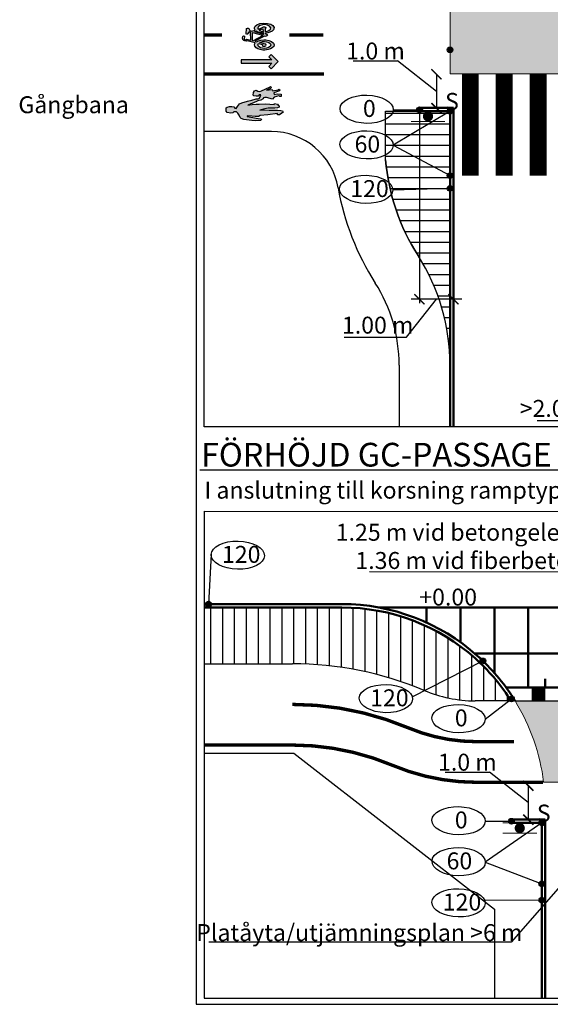
# Model space of a CAD drawing. Units: metres. Extents: x 148296 to 148732, y 6397976 to 6398253.
# Drawn here: x 148315 to 148393, y 6397976 to 6398121 of the extents above; entities that cross this region are included whole.
import ezdxf

# ---------------------------------------------------------------- set-up
doc = ezdxf.new("R2010")
doc.units = ezdxf.units.M
doc.header["$LTSCALE"] = 0.4
for name, color, linetype in [('--------D2-', 4, 'Continuous'), ('--------V6-', 3, 'Continuous'), ('--------V7-', 1, 'Continuous'), ('L-DEE111EJN', 1, 'Continuous')]:
    doc.layers.add(name, color=color, linetype=linetype)
doc.layers.add('--BYGAHUH1E', color=1, linetype='Continuous', transparency=0.5)
for name, color, linetype, lineweight in [('L-------D3-', 1, 'Continuous', 25), ('L-------T1-', 1, 'Continuous', 25), ('L-DC----EFN', 4, 'KANTSTOD', 50), ('L-DC----EJ-', 181, 'Continuous', 25), ('L-DC----H4-', 252, 'Continuous', 13), ('L-DE----T1-', 1, 'Continuous', 25), ('L-DE----T4-', 1, 'Continuous', 25), ('L-DEC---EIN', 245, 'KANTSTOD', 50), ('L-DEF01-EIN', 230, 'Continuous', 18)]:
    doc.layers.add(name, color=color, linetype=linetype, lineweight=lineweight)
doc.layers.add('L-DCG--EJN', color=4, linetype='Continuous', plot=False)
doc.layers.add('Viewports', color=1, linetype='Continuous', lineweight=25, plot=False)
doc.styles.add('Beteckningar', font='isocp2.shx')
doc.styles.add('ISOCP', font='isocp.shx')
doc.linetypes.add('KANTSTOD', pattern='A,2.5,-0.001,[7,ke_lineshapes.shx,S=0.75,R=0,X=0,Y=0]', length=2.501)

# ---------------------------------------------------------------- blocks, each defined once
blk = doc.blocks.new('_ArchTick')
at = {"color": 0, "linetype": 'ByBlock', "const_width": 0.15}
blk.add_lwpolyline([(-0.5, -0.5), (0.5, 0.5)], dxfattribs=at)
blk = doc.blocks.new('*U33')
at = {"color": 0, "linetype": 'ByBlock', "lineweight": -2}
for p, q in [((-0.4999999998835847, 0.1499999998731028), (0.5000000001164153, 0.1499999998731028)), ((-0.4999999998835847, -0.1499999998731028), (0.5000000001164153, -0.1499999998731028))]:
    blk.add_line(p, q, dxfattribs=at)
at = {"color": 0, "linetype": 'ByBlock', "lineweight": -2, "const_width": 0.1499999999895225}
blk.add_lwpolyline([(-0.07499999998310614, -4.655476004700176e-11, 1), (0.07499999998310614, 4.655476004700176e-11, 1)], format="xyb", close=True, dxfattribs=at)
at = {"layer": 'L-DE----T1-', "style": 'Beteckningar'}
blk.add_attdef('BET', (0.5035540244263643, 0.191028226020336), '', height=0.5, dxfattribs=at)
at = {"layer": 'L-DE----T4-', "style": 'Beteckningar'}
blk.add_attdef('ID', (0.5035540244263643, -0.6272896716702405), '', height=0.5, dxfattribs=at)

msp = doc.modelspace()

# ---------------------------------------------------------------- hatches: boundary and pattern name
at = {"layer": '--BYGAHUH1E', "true_color": 0xc2240f}
h = msp.add_hatch(color=22, dxfattribs=at)
h.dxf.hatch_style = 1
h.paths.add_polyline_path([(148431.5765773942, 6398125.865915915), (148378.5765773924, 6398125.865915915), (148378.5797379163, 6398113.365915915), (148431.5765773923, 6398113.365915915)])
h = msp.add_hatch(color=22, dxfattribs=at)
h.dxf.hatch_style = 1
edge = h.paths.add_edge_path()
edge.add_line((148420.1168592397, 6398020.842801508), (148388.1807009707, 6398020.842801508))
edge.add_arc((148362.6168929983, 6398005.1428289), 29.999956965306, 7.081612171914628, 31.556100774221875, ccw=False)
edge.add_line((148392.3879969114, 6398008.841313689), (148420.1168592337, 6398008.84131369))
edge.add_line((148420.1168592337, 6398008.84131369), (148437.845721569, 6398008.84131369))
edge.add_arc((148467.6168254802, 6398005.142828902), 29.99995696362353, 148.4438992297142, 172.918387829412, ccw=False)
edge.add_line((148442.0530175084, 6398020.842801507), (148420.1168592397, 6398020.842801508))
h = msp.add_hatch(color=256)
h.paths.add_polyline_path([(148349.8022097133, 6398118.199095659), (148350.0352875582, 6398118.123403012), (148350.3248723927, 6398118.256421769), (148350.6646060477, 6398118.346928535), (148351.0856400216, 6398118.393088682), (148351.4018857932, 6398118.389309771), (148351.8480844094, 6398118.313191403), (148352.2547689812, 6398118.157194012), (148352.5249451667, 6398117.937173171), (148352.6258687457, 6398117.681936831), (148352.5581834031, 6398117.397717434), (148352.3506764987, 6398117.209287041), (148352.0667982772, 6398117.054170392), (148351.7595142041, 6398116.972910087), (148351.4956161605, 6398116.918279414), (148351.2660237547, 6398116.901279107), (148350.9712375469, 6398116.903840289), (148350.5680919847, 6398116.960225742), (148350.2379501559, 6398117.060768642), (148349.9654295845, 6398117.226108082), (148349.7581572236, 6398117.454227298), (148349.730987366, 6398117.65675531), (148349.7654714626, 6398117.850073525), (148349.8447888323, 6398117.972469058), (148348.6502158254, 6398118.277360711), (148348.4983731765, 6398118.227749272), (148348.312890841, 6398118.233232564), (148348.1386350721, 6398118.307996765), (148347.9927319036, 6398118.474316547), (148347.9618722006, 6398118.706569405), (148348.0315413304, 6398118.913306898), (148348.1279410391, 6398118.974252045), (148348.2451986453, 6398118.932951586), (148348.2654824995, 6398118.81547886), (148348.2102950221, 6398118.615080951), (148348.2563505422, 6398118.475665688), (148348.3931955851, 6398118.406839292), (148348.5269470921, 6398118.469457516), (148348.6021497329, 6398118.49771737), (148349.1664424941, 6398118.361622645), (148349.1524064955, 6398119.548882759), (148348.9450949592, 6398119.603324768), (148348.6670448868, 6398119.231676069), (148348.5661562931, 6398119.214288378), (148348.4832418242, 6398119.288375913), (148348.4814624432, 6398119.428825926), (148348.5288004849, 6398119.928081078), (148348.5574967749, 6398120.064615412), (148348.6896984163, 6398120.148671772), (148348.8075354226, 6398120.121906537), (148348.8730131487, 6398120.065674433), (148349.0281190834, 6398119.783180009), (148349.3345542274, 6398119.705979514), (148349.8046763246, 6398119.846623548), (148349.740460021, 6398120.008040276), (148349.7158220463, 6398120.241033247), (148349.805738369, 6398120.42440155), (148350.0525013408, 6398120.63666184), (148350.5230849829, 6398120.807062862), (148351.0699105349, 6398120.871495453), (148351.6472752045, 6398120.834449335), (148352.1313131111, 6398120.697041293), (148352.4524969223, 6398120.502325215), (148352.6103383081, 6398120.224003609), (148352.5457366254, 6398119.898983636), (148352.3454004865, 6398119.678087589), (148351.9819057381, 6398119.528581965), (148351.6732914388, 6398119.440391961), (148351.4313841457, 6398119.40530587), (148351.3671447379, 6398119.390969696), (148351.3672242557, 6398119.291330973), (148351.4892072952, 6398119.265289778), (148351.6060033564, 6398119.194232333), (148351.6386342403, 6398119.090694), (148351.5302303536, 6398118.971532963), (148351.3611438159, 6398118.914868614), (148351.192229542, 6398118.925323764)])
h.paths.add_polyline_path([(148350.2512631629, 6398119.98846924), (148350.8249718055, 6398120.155517073), (148350.8816761681, 6398120.24936799), (148351.0741854665, 6398120.319360548), (148351.2748413528, 6398120.320222196), (148351.4124961494, 6398120.236179393), (148351.4204383311, 6398120.104080373), (148351.2889768015, 6398120.013802285), (148351.312567636, 6398119.647948756), (148351.6091402579, 6398119.682766156), (148351.8621830477, 6398119.798895429), (148352.0657582011, 6398119.958925846), (148352.1242498157, 6398120.179415594), (148351.9485369274, 6398120.442376153), (148351.6692473697, 6398120.588288868), (148351.3124375706, 6398120.647800838), (148350.8995028091, 6398120.627997113), (148350.5812019325, 6398120.539732112), (148350.3395080837, 6398120.387709836), (148350.2108883085, 6398120.198506352), (148350.215907542, 6398120.086450957)], flags=16)
h.paths.add_polyline_path([(148350.4171724567, 6398119.829915695), (148350.6888029187, 6398119.690171137), (148350.914130598, 6398119.63240892), (148351.0664125256, 6398119.625284692), (148351.0304960897, 6398119.974436234), (148350.9569620077, 6398119.998776726), (148350.7374686726, 6398119.928575244), (148350.5414463117, 6398119.865474883), (148350.4206158775, 6398119.832018175)], flags=16)
h.paths.add_polyline_path([(148349.7179347318, 6398119.610692398), (148351.0624452803, 6398119.243995116), (148351.1183872647, 6398119.257575107), (148351.1062990499, 6398119.388950085), (148350.787779372, 6398119.418313164), (148350.5181112689, 6398119.483343411), (148350.2553246502, 6398119.553270518), (148350.0560105422, 6398119.647215019), (148350.0065804052, 6398119.686272875)], flags=16)
h.paths.add_polyline_path([(148349.4417422112, 6398118.284181083), (148349.4400103857, 6398119.49091078), (148350.9017088986, 6398119.091907718), (148350.9161254283, 6398119.017289835), (148349.5145790378, 6398118.26052713)], flags=16)
h.paths.add_polyline_path([(148350.2181909643, 6398117.646688711), (148350.307930504, 6398117.852889661), (148350.8889359674, 6398117.703085536), (148350.8821768574, 6398117.593014766), (148351.0144732498, 6398117.486096461), (148351.2360146568, 6398117.47051326), (148351.3815498644, 6398117.530454961), (148351.4505744713, 6398117.641699764), (148351.3860305492, 6398117.756062045), (148351.1384014101, 6398117.834409787), (148350.4963053214, 6398118.010034629), (148350.6611118995, 6398118.083272397), (148350.9062804733, 6398118.143985514), (148351.1877652574, 6398118.161387601), (148351.5111978656, 6398118.123067342), (148351.8524743532, 6398118.014307375), (148352.0592699359, 6398117.847767116), (148352.1341111398, 6398117.654603419), (148352.0341163367, 6398117.43240845), (148351.7883835958, 6398117.265824167), (148351.4964605705, 6398117.166692359), (148351.1894987588, 6398117.133178399), (148350.9132491666, 6398117.154565479), (148350.6129875374, 6398117.23873317), (148350.3975615556, 6398117.358154698), (148350.2453027323, 6398117.541031827)], flags=16)
for points in [[(148347.7434051026, 6398114.953386957), (148352.2862774158, 6398114.939604976), (148351.8277859926, 6398114.483887044), (148352.1802651653, 6398114.12926269), (148353.2441382289, 6398115.186700207), (148352.186700711, 6398116.250573271), (148351.8320763564, 6398115.898094098), (148352.2877942885, 6398115.439602675), (148347.7449219753, 6398115.453384656)], [(148352.6529864218, 6398108.876406711), (148352.6797169075, 6398108.996392444), (148353.1017535791, 6398108.890991862), (148353.225606588, 6398108.745270085), (148353.3474707126, 6398108.660743829), (148353.3805248815, 6398108.481440964), (148353.1464095731, 6398108.354715122), (148352.7326343699, 6398108.310637145), (148352.2250770002, 6398108.324771364), (148351.7491118334, 6398108.309302264), (148351.2454217388, 6398108.204445191), (148350.5091376962, 6398108.030768539), (148351.250283456, 6398108.054856138), (148351.8768321174, 6398108.044589194), (148352.4420747638, 6398108.035733119), (148353.0992211859, 6398108.026460617), (148353.6349710072, 6398107.982612587), (148353.8476339719, 6398107.931667418), (148353.9418836622, 6398107.754353438), (148353.7674425148, 6398107.571710216), (148353.4172087476, 6398107.352723569), (148353.121430394, 6398107.343110627), (148353.1166791704, 6398107.489299929), (148353.114690286, 6398107.55049545), (148351.6916565028, 6398107.354499097), (148350.5614177468, 6398107.259908968), (148350.3292913228, 6398107.071987604), (148349.8251337043, 6398107.086232316), (148349.3472901467, 6398107.128558986), (148348.6575570795, 6398107.198032566), (148348.660540406, 6398107.106239284), (148349.4730215463, 6398106.925041438), (148349.9528539882, 6398106.821519247), (148350.2811084933, 6398106.77433086), (148350.6968725809, 6398106.757213315), (148350.7619353773, 6398106.640210907), (148350.6162136, 6398106.516357899), (148349.9338580526, 6398106.46355093), (148349.3369127098, 6398106.505410076), (148348.1718518877, 6398106.644518829), (148347.7478263318, 6398106.811114933), (148347.624967765, 6398106.926238949), (148347.4637768875, 6398107.278351108), (148347.2773768847, 6398107.568383795), (148347.0904499636, 6398107.769912459), (148346.6746858761, 6398107.787030004), (148346.5299585409, 6398107.632579234), (148346.2350641358, 6398107.595768284), (148345.6950306146, 6398107.66670383), (148345.5387014542, 6398107.869226935), (148345.5538301148, 6398108.346186545), (148345.6995518922, 6398108.470039554), (148346.0230551737, 6398108.569040468), (148346.3800290488, 6398108.580642292), (148346.6820799865, 6398108.501972196), (148346.806816944, 6398108.329052409), (148347.016190651, 6398108.274596996), (148347.2148464814, 6398108.549917447), (148347.5286263285, 6398108.948096466), (148347.8536509704, 6398109.105003645), (148348.7069374204, 6398109.343743092), (148349.3592221253, 6398109.484059643), (148349.9780362366, 6398109.711775283), (148350.2748090324, 6398109.690790463), (148350.4511285705, 6398109.815637914), (148350.6181921981, 6398110.120561685), (148350.6440387352, 6398110.267745429), (148350.4356594703, 6398110.291603082), (148350.2918160837, 6398110.109954302), (148349.9654399693, 6398110.099346919), (148349.6065877035, 6398110.145540864), (148349.541524907, 6398110.262543272), (148349.5605208426, 6398110.620511589), (148349.7295733544, 6398110.864239838), (148349.9646831049, 6398110.960367919), (148350.2380146727, 6398110.82290761), (148350.5085839011, 6398110.770441081), (148350.7742914124, 6398110.867563604), (148351.9467463449, 6398111.443397043), (148352.0910572554, 6398111.505944037), (148352.2139158222, 6398111.390820021), (148352.0724777445, 6398111.239879495), (148351.4852558361, 6398110.982560537), (148352.3163164873, 6398111.067427232), (148352.4410534448, 6398110.894507445), (148353.2089296902, 6398111.038580778), (148353.325048149, 6398111.130841584), (148353.4469122736, 6398111.046315328), (148353.3949726627, 6398110.864250124), (148352.5697681709, 6398110.599196616), (148352.6056951727, 6398110.33150022), (148353.078677013, 6398110.438762602), (148353.6756223558, 6398110.396903456), (148353.6804840731, 6398110.247314404), (148353.6600261714, 6398110.039045633), (148353.4492415976, 6398110.032195031), (148353.2991850213, 6398110.1464351), (148352.6181809464, 6398109.947328336), (148352.3889273552, 6398109.671013441), (148351.490457993, 6398109.880046709), (148351.2514809674, 6398109.90290992), (148351.0460850291, 6398109.83497429), (148350.9897512248, 6398109.683396353), (148350.6691207762, 6398109.496001909), (148350.2257422544, 6398109.420331729), (148350.0178305134, 6398109.325087597), (148348.7253898471, 6398108.775984643), (148349.3795529427, 6398108.858505424), (148349.9735149591, 6398108.90843956), (148350.4198768073, 6398108.892316458), (148351.4014104595, 6398108.954846861), (148351.9677580416, 6398108.911993273)]]:
    msp.add_hatch(color=256).paths.add_polyline_path(points)
at = {"layer": 'L-------D3-', "true_color": 0xfabe5d}
h = msp.add_hatch(color=31, dxfattribs=at)
h.dxf.hatch_style = 1
h.paths.add_polyline_path([(148378.9968992861, 6398116.92889172, 1), (148378.1562554986, 6398116.92889172, 1)])
h = msp.add_hatch(color=31, dxfattribs=at)
h.dxf.hatch_style = 1
h.paths.add_polyline_path([(148373.6562554985, 6398108.077376928, 1), (148374.496899286, 6398108.077376928, 1)])
h = msp.add_hatch(color=31, dxfattribs=at)
h.dxf.hatch_style = 1
h.paths.add_polyline_path([(148378.1562554986, 6398107.865915915, 1), (148378.9968992861, 6398107.865915915, 1)])
h = msp.add_hatch(color=31, dxfattribs=at)
h.dxf.hatch_style = 1
h.paths.add_polyline_path([(148378.1562554986, 6398098.365915916, 1), (148378.9968992861, 6398098.365915916, 1)])
h = msp.add_hatch(color=31, dxfattribs=at)
h.dxf.hatch_style = 1
h.paths.add_polyline_path([(148378.1562554987, 6398096.4875, 1), (148378.9968992861, 6398096.4875, 1)])
h = msp.add_hatch(color=31, dxfattribs=at)
h.dxf.hatch_style = 1
h.paths.add_polyline_path([(148342.5197491633, 6398035.142801507, 1), (148343.3603929508, 6398035.142801507, 1)])
h = msp.add_hatch(color=31, dxfattribs=at)
h.dxf.hatch_style = 1
h.paths.add_polyline_path([(148383.0021413176, 6398026.755919055, 1), (148383.8427851051, 6398026.755919055, 1)])
h = msp.add_hatch(color=31, dxfattribs=at)
h.dxf.hatch_style = 1
h.paths.add_polyline_path([(148387.2138828052, 6398021.138204225, 1), (148388.0545265927, 6398021.138204225, 1)])
h = msp.add_hatch(color=31, dxfattribs=at)
h.dxf.hatch_style = 1
h.paths.add_polyline_path([(148387.2138828052, 6398003.091313691, 1), (148388.0545265927, 6398003.091313691, 1)])
h = msp.add_hatch(color=31, dxfattribs=at)
h.dxf.hatch_style = 1
h.paths.add_polyline_path([(148391.7138828053, 6398002.879852678, 1), (148392.5545265928, 6398002.879852678, 1)])
h = msp.add_hatch(color=31, dxfattribs=at)
h.dxf.hatch_style = 1
h.paths.add_polyline_path([(148391.6997072773, 6397993.879852678, 1), (148392.5403510648, 6397993.879852678, 1)])
h = msp.add_hatch(color=31, dxfattribs=at)
h.dxf.hatch_style = 1
h.paths.add_polyline_path([(148391.6997072773, 6397991.436801684, 1), (148392.5403510648, 6397991.436801684, 1)])
at = {"layer": 'L-DCG--EJN'}
h = msp.add_hatch(dxfattribs=at)
h.set_pattern_fill('LINE', color=256, scale=0.5)
h.set_pattern_definition([(0, (0, 0), (0, 1.5875), [])])
edge = h.paths.add_edge_path()
edge.add_line((148369.0765773923, 6398107.865915914), (148378.5765773924, 6398107.865915915))
edge.add_line((148378.5765773924, 6398107.865915915), (148378.5765773924, 6398070.411867197))
edge.add_arc((148348.5765773924, 6398070.411867198), 29.9999999999709, 359.9999999982213, 392.5632384345752)
edge.add_arc((148400.1071756296, 6398103.320493769), 31.14229516092663, 184.8541458345194, 212.5632384347645, ccw=False)
edge.add_line((148369.0765773923, 6398100.685247869), (148369.0765773923, 6398104.518608249))
edge.add_line((148369.0765773923, 6398104.518608249), (148369.0765773923, 6398107.865915914))

# ---------------------------------------------------------------- linework, layer by layer
at = {"layer": '--------D2-'}
for p, q in [((148376.5730319338, 6398110.786237807), (148370.8476030612, 6398115.307992939)), ((148376.5765773923, 6398113.323216246), (148376.5765773923, 6398108.32321625)), ((148376.5765773923, 6398113.323216246), (148376.5765773923, 6398108.32321625)), ((148380.3124779433, 6398080.117709635), (148372.8673518818, 6398080.117709635)), ((148388.1807009708, 6398020.84280151), (148442.0530175099, 6398020.842801508)), ((148390.1255319696, 6398005.841313687), (148384.400103097, 6398010.363068819)), ((148390.1255319696, 6398008.341313685), (148390.1255319696, 6398003.341313689)), ((148390.1255319696, 6398008.341313685), (148390.1255319696, 6398003.341313689))]:
    msp.add_line(p, q, dxfattribs=at)
at = {"layer": '--------D2-', "lineweight": 15}
msp.add_line((148388.8588428777, 6398020.842801514), (148393.7301912669, 6398020.842801514), dxfattribs=at)
at = {"layer": '--------D2-'}
for points in [[(148364.295856676, 6398115.307992939), (148370.8476030612, 6398115.307992939)], [(148374.0765773923, 6398108.077376928), (148374.0765773923, 6398080.117709635), (148374.0765773923, 6398079.553115484)], [(148362.9371131351, 6398074.519768361), (148372.1712640393, 6398074.519768361), (148376.5899149125, 6398080.117709635)], [(148391.4237756158, 6398062.219158594), (148400.65792652, 6398062.219158594), (148405.3387032333, 6398065.617731631)], [(148397.8937265914, 6398039.858183976), (148366.6766070822, 6398039.886295637)], [(148377.8483567118, 6398010.363068819), (148384.400103097, 6398010.363068819)], [(148403.8494251851, 6398003.779764356), (148387.5923135681, 6397985.230476093), (148343.0009142571, 6397985.230476093)]]:
    msp.add_lwpolyline(points, dxfattribs=at)
at = {"layer": '--------V6-'}
msp.add_lwpolyline([(148341.6621484215, 6398054.959405188), (148436.1564630343, 6398054.959405188)], dxfattribs=at)
at = {"layer": '--------V7-'}
for p, q in [((148342.2812370902, 6398048.835798399), (148342.2812370902, 6397976.989075157)), ((148342.2812370902, 6398048.835798399), (148487.9524813901, 6398048.771542075)), ((148342.2812370902, 6397976.989075157), (148487.9524813901, 6397976.989075157))]:
    msp.add_line(p, q, dxfattribs=at)
msp.add_lwpolyline([(148484.0761523393, 6398162.486442951), (148484.0761523393, 6398061.309702989), (148342.2812370902, 6398061.309702989), (148342.2812370902, 6398162.555162414)], close=True, dxfattribs=at)
for points in [[(148349.8022097133, 6398118.199095659), (148350.0352875582, 6398118.123403012), (148350.3248723927, 6398118.256421769), (148350.6646060477, 6398118.346928535), (148351.0856400216, 6398118.393088682), (148351.4018857932, 6398118.389309771), (148351.8480844094, 6398118.313191403), (148352.2547689812, 6398118.157194012), (148352.5249451667, 6398117.937173171), (148352.6258687457, 6398117.681936831), (148352.5581834031, 6398117.397717434), (148352.3506764987, 6398117.209287041), (148352.0667982772, 6398117.054170392), (148351.7595142041, 6398116.972910087), (148351.4956161605, 6398116.918279414), (148351.2660237547, 6398116.901279107), (148350.9712375469, 6398116.903840289), (148350.5680919847, 6398116.960225742), (148350.2379501559, 6398117.060768642), (148349.9654295845, 6398117.226108082), (148349.7581572236, 6398117.454227298), (148349.730987366, 6398117.65675531), (148349.7654714626, 6398117.850073525), (148349.8447888323, 6398117.972469058), (148348.6502158254, 6398118.277360711), (148348.4983731765, 6398118.227749272), (148348.312890841, 6398118.233232564), (148348.1386350721, 6398118.307996765), (148347.9927319036, 6398118.474316547), (148347.9618722006, 6398118.706569405), (148348.0315413304, 6398118.913306898), (148348.1279410391, 6398118.974252045), (148348.2451986453, 6398118.932951586), (148348.2654824995, 6398118.81547886), (148348.2102950221, 6398118.615080951), (148348.2563505422, 6398118.475665688), (148348.3931955851, 6398118.406839292), (148348.5269470921, 6398118.469457516), (148348.6021497329, 6398118.49771737), (148349.1664424941, 6398118.361622645), (148349.1524064955, 6398119.548882759), (148348.9450949592, 6398119.603324768), (148348.6670448868, 6398119.231676069), (148348.5661562931, 6398119.214288378), (148348.4832418242, 6398119.288375913), (148348.4814624432, 6398119.428825926), (148348.5288004849, 6398119.928081078), (148348.5574967749, 6398120.064615412), (148348.6896984163, 6398120.148671772), (148348.8075354226, 6398120.121906537), (148348.8730131487, 6398120.065674433), (148349.0281190834, 6398119.783180009), (148349.3345542274, 6398119.705979514), (148349.8046763246, 6398119.846623548), (148349.740460021, 6398120.008040276), (148349.7158220463, 6398120.241033247), (148349.805738369, 6398120.42440155), (148350.0525013408, 6398120.63666184), (148350.5230849829, 6398120.807062862), (148351.0699105349, 6398120.871495453), (148351.6472752045, 6398120.834449335), (148352.1313131111, 6398120.697041293), (148352.4524969223, 6398120.502325215), (148352.6103383081, 6398120.224003609), (148352.5457366254, 6398119.898983636), (148352.3454004865, 6398119.678087589), (148351.9819057381, 6398119.528581965), (148351.6732914388, 6398119.440391961), (148351.4313841457, 6398119.40530587), (148351.3671447379, 6398119.390969696), (148351.3672242557, 6398119.291330973), (148351.4892072952, 6398119.265289778), (148351.6060033564, 6398119.194232333), (148351.6386342403, 6398119.090694), (148351.5302303536, 6398118.971532963), (148351.3611438159, 6398118.914868614), (148351.192229542, 6398118.925323764)], [(148350.2512631629, 6398119.98846924), (148350.8249718055, 6398120.155517073), (148350.8816761681, 6398120.24936799), (148351.0741854665, 6398120.319360548), (148351.2748413528, 6398120.320222196), (148351.4124961494, 6398120.236179393), (148351.4204383311, 6398120.104080373), (148351.2889768015, 6398120.013802285), (148351.312567636, 6398119.647948756), (148351.6091402579, 6398119.682766156), (148351.8621830477, 6398119.798895429), (148352.0657582011, 6398119.958925846), (148352.1242498157, 6398120.179415594), (148351.9485369274, 6398120.442376153), (148351.6692473697, 6398120.588288868), (148351.3124375706, 6398120.647800838), (148350.8995028091, 6398120.627997113), (148350.5812019325, 6398120.539732112), (148350.3395080837, 6398120.387709836), (148350.2108883085, 6398120.198506352), (148350.215907542, 6398120.086450957)], [(148349.4417422112, 6398118.284181083), (148349.4400103857, 6398119.49091078), (148350.9017088986, 6398119.091907718), (148350.9161254283, 6398119.017289835), (148349.5145790378, 6398118.26052713)], [(148349.7179347318, 6398119.610692398), (148351.0624452803, 6398119.243995116), (148351.1183872647, 6398119.257575107), (148351.1062990499, 6398119.388950085), (148350.787779372, 6398119.418313164), (148350.5181112689, 6398119.483343411), (148350.2553246502, 6398119.553270518), (148350.0560105422, 6398119.647215019), (148350.0065804052, 6398119.686272875)], [(148350.4171724567, 6398119.829915695), (148350.6888029187, 6398119.690171137), (148350.914130598, 6398119.63240892), (148351.0664125256, 6398119.625284692), (148351.0304960897, 6398119.974436234), (148350.9569620077, 6398119.998776726), (148350.7374686726, 6398119.928575244), (148350.5414463117, 6398119.865474883), (148350.4206158775, 6398119.832018175)], [(148350.2181909643, 6398117.646688711), (148350.307930504, 6398117.852889661), (148350.8889359674, 6398117.703085536), (148350.8821768574, 6398117.593014766), (148351.0144732498, 6398117.486096461), (148351.2360146568, 6398117.47051326), (148351.3815498644, 6398117.530454961), (148351.4505744713, 6398117.641699764), (148351.3860305492, 6398117.756062045), (148351.1384014101, 6398117.834409787), (148350.4963053214, 6398118.010034629), (148350.6611118995, 6398118.083272397), (148350.9062804733, 6398118.143985514), (148351.1877652574, 6398118.161387601), (148351.5111978656, 6398118.123067342), (148351.8524743532, 6398118.014307375), (148352.0592699359, 6398117.847767116), (148352.1341111398, 6398117.654603419), (148352.0341163367, 6398117.43240845), (148351.7883835958, 6398117.265824167), (148351.4964605705, 6398117.166692359), (148351.1894987588, 6398117.133178399), (148350.9132491666, 6398117.154565479), (148350.6129875374, 6398117.23873317), (148350.3975615556, 6398117.358154698), (148350.2453027323, 6398117.541031827)], [(148352.6529864218, 6398108.876406711), (148352.6797169075, 6398108.996392444), (148353.1017535791, 6398108.890991862), (148353.225606588, 6398108.745270085), (148353.3474707126, 6398108.660743829), (148353.3805248815, 6398108.481440964), (148353.1464095731, 6398108.354715122), (148352.7326343699, 6398108.310637145), (148352.2250770002, 6398108.324771364), (148351.7491118334, 6398108.309302264), (148351.2454217388, 6398108.204445191), (148350.5091376962, 6398108.030768539), (148351.250283456, 6398108.054856138), (148351.8768321174, 6398108.044589194), (148352.4420747638, 6398108.035733119), (148353.0992211859, 6398108.026460617), (148353.6349710072, 6398107.982612587), (148353.8476339719, 6398107.931667418), (148353.9418836622, 6398107.754353438), (148353.7674425148, 6398107.571710216), (148353.4172087476, 6398107.352723569), (148353.121430394, 6398107.343110627), (148353.1166791704, 6398107.489299929), (148353.114690286, 6398107.55049545), (148351.6916565028, 6398107.354499097), (148350.5614177468, 6398107.259908968), (148350.3292913228, 6398107.071987604), (148349.8251337043, 6398107.086232316), (148349.3472901467, 6398107.128558986), (148348.6575570795, 6398107.198032566), (148348.660540406, 6398107.106239284), (148349.4730215463, 6398106.925041438), (148349.9528539882, 6398106.821519247), (148350.2811084933, 6398106.77433086), (148350.6968725809, 6398106.757213315), (148350.7619353773, 6398106.640210907), (148350.6162136, 6398106.516357899), (148349.9338580526, 6398106.46355093), (148349.3369127098, 6398106.505410076), (148348.1718518877, 6398106.644518829), (148347.7478263318, 6398106.811114933), (148347.624967765, 6398106.926238949), (148347.4637768875, 6398107.278351108), (148347.2773768847, 6398107.568383795), (148347.0904499636, 6398107.769912459), (148346.6746858761, 6398107.787030004), (148346.5299585409, 6398107.632579234), (148346.2350641358, 6398107.595768284), (148345.6950306146, 6398107.66670383), (148345.5387014542, 6398107.869226935), (148345.5538301148, 6398108.346186545), (148345.6995518922, 6398108.470039554), (148346.0230551737, 6398108.569040468), (148346.3800290488, 6398108.580642292), (148346.6820799865, 6398108.501972196), (148346.806816944, 6398108.329052409), (148347.016190651, 6398108.274596996), (148347.2148464814, 6398108.549917447), (148347.5286263285, 6398108.948096466), (148347.8536509704, 6398109.105003645), (148348.7069374204, 6398109.343743092), (148349.3592221253, 6398109.484059643), (148349.9780362366, 6398109.711775283), (148350.2748090324, 6398109.690790463), (148350.4511285705, 6398109.815637914), (148350.6181921981, 6398110.120561685), (148350.6440387352, 6398110.267745429), (148350.4356594703, 6398110.291603082), (148350.2918160837, 6398110.109954302), (148349.9654399693, 6398110.099346919), (148349.6065877035, 6398110.145540864), (148349.541524907, 6398110.262543272), (148349.5605208426, 6398110.620511589), (148349.7295733544, 6398110.864239838), (148349.9646831049, 6398110.960367919), (148350.2380146727, 6398110.82290761), (148350.5085839011, 6398110.770441081), (148350.7742914124, 6398110.867563604), (148351.9467463449, 6398111.443397043), (148352.0910572554, 6398111.505944037), (148352.2139158222, 6398111.390820021), (148352.0724777445, 6398111.239879495), (148351.4852558361, 6398110.982560537), (148352.3163164873, 6398111.067427232), (148352.4410534448, 6398110.894507445), (148353.2089296902, 6398111.038580778), (148353.325048149, 6398111.130841584), (148353.4469122736, 6398111.046315328), (148353.3949726627, 6398110.864250124), (148352.5697681709, 6398110.599196616), (148352.6056951727, 6398110.33150022), (148353.078677013, 6398110.438762602), (148353.6756223558, 6398110.396903456), (148353.6804840731, 6398110.247314404), (148353.6600261714, 6398110.039045633), (148353.4492415976, 6398110.032195031), (148353.2991850213, 6398110.1464351), (148352.6181809464, 6398109.947328336), (148352.3889273552, 6398109.671013441), (148351.490457993, 6398109.880046709), (148351.2514809674, 6398109.90290992), (148351.0460850291, 6398109.83497429), (148350.9897512248, 6398109.683396353), (148350.6691207762, 6398109.496001909), (148350.2257422544, 6398109.420331729), (148350.0178305134, 6398109.325087597), (148348.7253898471, 6398108.775984643), (148349.3795529427, 6398108.858505424), (148349.9735149591, 6398108.90843956), (148350.4198768073, 6398108.892316458), (148351.4014104595, 6398108.954846861), (148351.9677580416, 6398108.911993273)]]:
    msp.add_lwpolyline(points, close=True)
at = {"flags": 128}
msp.add_lwpolyline([(148347.7434051026, 6398114.953386957), (148352.2862774158, 6398114.939604976), (148351.8277859926, 6398114.483887044), (148352.1802651653, 6398114.12926269), (148353.2441382289, 6398115.186700207), (148352.186700711, 6398116.250573271), (148351.8320763564, 6398115.898094098), (148352.2877942885, 6398115.439602675), (148347.7449219753, 6398115.453384656)], close=True, dxfattribs=at)
at = {"layer": 'L-------D3-'}
for p, q in [((148370.1181337264, 6398096.266035175), (148378.5765773924, 6398096.501435562)), ((148343.3336129721, 6398042.497668807), (148342.9299564534, 6398035.142801506)), ((148392.1168592402, 6397991.448990282), (148383.7623914145, 6397991.399401563))]:
    msp.add_line(p, q, dxfattribs=at)
for points in [[(148378.5765773924, 6398107.865915915), (148370.1956156877, 6398102.837499999), (148378.5765773924, 6398098.365915916)], [(148370.2083633295, 6398108.077376928), (148374.0765773923, 6398108.077376928)], [(148372.9974190857, 6398021.470391943), (148372.9974190857, 6398021.470391943), (148383.4224632114, 6398026.755919055)], [(148383.7659906362, 6398018.150122544), (148387.6342046989, 6398021.138204225)], [(148383.7659906362, 6398003.091313691), (148387.6342046989, 6398003.091313691)], [(148392.134204699, 6398002.879852678), (148383.7770064691, 6397997.067451685), (148392.134204699, 6397993.839929844)]]:
    msp.add_lwpolyline(points, dxfattribs=at)
for centre in [(148378.5765773924, 6398116.92889172), (148374.0765773923, 6398108.077376928), (148378.5765773924, 6398107.865915915), (148378.5765773924, 6398098.365915916), (148378.5765773924, 6398096.4875), (148342.9400710571, 6398035.142801507), (148383.4224632114, 6398026.755919055), (148387.6342046989, 6398021.138204225), (148387.6342046989, 6398003.091313691), (148392.134204699, 6398002.879852678), (148392.120029171, 6397993.879852678), (148392.120029171, 6397991.436801684)]:
    msp.add_circle(centre, 0.4203218937203045, dxfattribs=at)
for centre in [(148366.2795048694, 6398108.16134661), (148366.2665235696, 6398102.904193686), (148366.1890859222, 6398096.338166941), (148347.2600851717, 6398042.361050163), (148369.1197517025, 6398021.194472779), (148379.8371321761, 6398018.234092225), (148379.8371321761, 6398003.175283372), (148379.8479030995, 6397997.131677782), (148379.8339502484, 6397991.059016922)]:
    msp.add_ellipse(centre, major_axis=(3.928858460118551, -0.08396968165397502), ratio=0.5293428557288739, dxfattribs=at)
at = {"layer": 'L-DC----EFN'}
for p, q in [((148368.0712152725, 6398034.642801512), (148410.1168592336, 6398034.642801512)), ((148368.0712152636, 6398034.642801514), (148462.1625032086, 6398034.642801513)), ((148375.1168592538, 6398032.414581788), (148375.1168592538, 6398034.642801513)), ((148380.116859247, 6398029.509787365), (148380.116859247, 6398034.642801513)), ((148385.1168592403, 6398024.985936949), (148385.1168592403, 6398034.642801512)), ((148390.1168592336, 6398022.842801515), (148390.1168592336, 6398034.642801512)), ((148382.2308848223, 6398027.842801518), (148448.00283365, 6398027.842801511)), ((148392.6168592336, 6398022.842801511), (148392.6168592336, 6398024.092801511))]:
    msp.add_line(p, q, dxfattribs=at)
msp.add_lwpolyline([(148386.8389570609, 6398022.842801512), (148443.3947614187, 6398022.842801512)], dxfattribs=at)
at = {"layer": 'L-DC----EJ-'}
for p, q in [((148369.0765773923, 6398106.012499999), (148369.0765773923, 6398107.865915914)), ((148369.0765773923, 6398107.865915914), (148378.5765773924, 6398107.865915915)), ((148369.0765773923, 6398104.518608249), (148369.0765773923, 6398107.865915914)), ((148378.5765773924, 6398107.865915915), (148374.0765773923, 6398107.865915914)), ((148378.5765773923, 6398079.536545641), (148378.5765773924, 6398107.865915915)), ((148378.5765773924, 6398107.865915915), (148378.5765773924, 6398070.411867197)), ((148352.2154917543, 6398104.865915915), (148342.2812370902, 6398104.865915915)), ((148369.0765773923, 6398100.685247869), (148369.0765773923, 6398104.518608249)), ((148342.281237084, 6398026.341313689), (148355.3140401832, 6398026.341313689)), ((148342.2812370902, 6398013.142801511), (148355.5454306689, 6398013.142801511)), ((148355.5454306689, 6398013.142801511), (148385.1168592403, 6397990.142801507)), ((148385.1168592403, 6397990.142801507), (148385.1168592403, 6397976.989075157))]:
    msp.add_line(p, q, dxfattribs=at)
msp.add_lwpolyline([(148369.0765773923, 6398106.012499999), (148369.0765773923, 6398107.865915914), (148378.5765773924, 6398107.865915915), (148378.5765773924, 6398070.411867197, 0.1430478386149342), (148373.8605145268, 6398086.558771636, -0.1214963016285453), (148369.0765773923, 6398100.685247869), (148369.0765773923, 6398104.518608249), (148369.0765773923, 6398107.865915914)], format="xyb", dxfattribs=at)
for points in [[(148371.0765773924, 6398070.411867197), (148371.0765773924, 6398061.309702989)], [(148388.1807009704, 6398020.842801507), (148382.2684384547, 6398020.84280151)]]:
    msp.add_lwpolyline(points, dxfattribs=at)
for centre, radius, start, end in [((148352.2154917543, 6398094.865915915), 10, 9.903778746225663, 90), ((148400.1071756296, 6398103.320493769), 31.14229516092663, 184.8541458345194, 212.5632384347645), ((148399.8029258457, 6398103.174486806), 38.30731035413938, 189.9037787475084, 212.6241159989956), ((148348.5765773924, 6398070.411867198), 29.9999999999709, 359.9999999982213, 32.56323843457518), ((148348.5765773924, 6398070.411867198), 22.4999999999709, 359.9999999982213, 32.56323843457518), ((148355.3140401832, 6397976.341313689), 50, 67.13583100216135, 90), ((148382.5123857211, 6398040.841313689), 20, 247.1358310021614, 269.3011228793175)]:
    msp.add_arc(centre, radius, start, end, dxfattribs=at)
at = {"layer": 'L-DC----H4-', "color": 22, "true_color": 0xc2240f}
msp.add_lwpolyline([(148431.5765773942, 6398125.865915915), (148378.5765773924, 6398125.865915915), (148378.5797379163, 6398113.365915915), (148431.5765773923, 6398113.365915915), (148431.5765773923, 6398125.865915915)], dxfattribs=at)
at = {"layer": 'L-DC----H4-', "color": 22, "true_color": 0xc2240f, "transparency": 33554610}
msp.add_lwpolyline([(148420.1168592397, 6398020.842801508), (148388.1807009707, 6398020.842801508, -0.1071979118561027), (148392.3879969114, 6398008.841313689), (148420.1168592337, 6398008.84131369), (148437.845721569, 6398008.84131369, -0.1071979118446663), (148442.0530175084, 6398020.842801507), (148420.1168592397, 6398020.842801508)], format="xyb", close=True, dxfattribs=at)
at = {"layer": 'L-DCG--EJN'}
for p, q in [((148343.245322057, 6398034.642801511), (148343.2453220571, 6398026.341313693)), ((148344.995322057, 6398034.642801511), (148344.995322057, 6398026.341313693)), ((148346.7453220569, 6398034.642801511), (148346.7453220569, 6398026.341313693)), ((148348.4953220569, 6398034.642801511), (148348.4953220569, 6398026.341313693)), ((148350.2453220569, 6398034.642801511), (148350.245322057, 6398026.341313693)), ((148351.995322057, 6398034.642801511), (148351.9953220571, 6398026.341313693)), ((148353.745322057, 6398034.642801511), (148353.745322057, 6398026.341313693)), ((148355.4953220569, 6398034.642801511), (148355.4953220569, 6398026.340985055)), ((148357.2453220569, 6398034.642801511), (148357.2453220569, 6398026.304001267)), ((148358.9953220569, 6398034.642801511), (148358.9953220569, 6398026.205611172)), ((148360.745322057, 6398034.642801511), (148360.745322057, 6398026.045450109)), ((148362.495322057, 6398034.642801511), (148362.4953220568, 6398025.822918258)), ((148364.2453220569, 6398034.642801511), (148364.2453220569, 6398025.537169247)), ((148365.9953220569, 6398034.448705162), (148365.9953220569, 6398025.187093626)), ((148367.7453220569, 6398034.193599588), (148367.7453220568, 6398024.771296459)), ((148369.495322057, 6398033.82967567), (148369.495322057, 6398024.288067955)), ((148371.245322057, 6398033.352722271), (148371.245322057, 6398023.735345571)), ((148372.9953220569, 6398032.756883237), (148372.9953220569, 6398023.110665525)), ((148374.7453220569, 6398032.03425721), (148374.7453220569, 6398022.411101478)), ((148376.4953220569, 6398031.174287635), (148376.4953220569, 6398021.767904322)), ((148378.245322057, 6398030.162816497), (148378.245322057, 6398021.301810942)), ((148379.995322057, 6398028.980566296), (148379.995322057, 6398021.000336128)), ((148381.7453220569, 6398027.600582126), (148381.7453220569, 6398020.856028768)), ((148383.4953220568, 6398025.983622092), (148383.4953220568, 6398020.84280151)), ((148385.2453220568, 6398024.069045088), (148385.2453220568, 6398020.842801507)), ((148386.9953220568, 6398021.754260431), (148386.995322057, 6398020.842801507))]:
    msp.add_line(p, q, dxfattribs=at)
at = {"layer": 'L-DEC---EIN'}
for p, q in [((148379.0765773923, 6398108.365915915), (148374.0765773923, 6398108.365915915)), ((148374.0765773923, 6398108.365915915), (148374.0765773923, 6398107.865915915)), ((148378.5765773924, 6398107.865915915), (148374.0765773923, 6398107.865915915)), ((148378.5765773924, 6398108.365915915), (148378.5765773924, 6398061.309702989)), ((148379.0765773923, 6398108.365915915), (148379.0765773923, 6398061.309702989)), ((148379.0765773923, 6398107.673178346), (148379.0765773923, 6398079.238838824)), ((148342.2812370902, 6398035.142801507), (148362.6168592403, 6398035.142801507)), ((148342.2812370902, 6398034.642801511), (148362.6168592403, 6398034.642801511)), ((148359.694242951, 6398035.142801507), (148362.694242951, 6398035.142801507)), ((148387.6342046989, 6398002.841313693), (148387.6342046989, 6398003.341313689)), ((148387.6342046989, 6398003.341313689), (148392.6168592403, 6398003.341313689)), ((148387.6342046989, 6398002.841313693), (148392.1838348317, 6398002.841313693)), ((148392.1168592402, 6397976.989075157), (148392.1168592402, 6398003.341313689)), ((148392.6168592403, 6397976.989075157), (148392.6168592403, 6398003.341313689))]:
    msp.add_line(p, q, dxfattribs=at)
for centre, radius, start, end in [((148362.6168592403, 6398005.142801507), 30, 48.22898965126092, 90), ((148362.6168592403, 6398005.142801507), 29.5, 48.22898965126092, 90), ((148362.6168592403, 6398005.142801507), 30, 47.16657194627868, 48.22898965126092), ((148362.6168592403, 6398005.142801507), 29.5, 47.16657194627868, 48.22898965126092), ((148362.6168929978, 6398005.142828899), 29.49995696611616, 32.15443993999204, 47.16658363583345), ((148362.6168929978, 6398005.142828899), 29.99995696611615, 31.55610077530134, 47.16658363583345)]:
    msp.add_arc(centre, radius, start, end, dxfattribs=at)
at = {"layer": 'L-DEE111EJN', "color": 7}
for points, const_width in [([(148342.2812370902, 6398119.128236251), (148344.9279641294, 6398119.128236251)], 0.5), ([(148354.8874694504, 6398119.128236251), (148359.8874694504, 6398119.128236251)], 0.5), ([(148381.5765773923, 6398098.365915915), (148381.5765773923, 6398113.365915915)], 2.5), ([(148386.5765773923, 6398098.365915915), (148386.5765773923, 6398113.365915915)], 2.5), ([(148391.5765773923, 6398098.365915915), (148391.5765773923, 6398113.365915915)], 2.5), ([(148359.9822288874, 6398113.365915915), (148342.2812370902, 6398113.365915915)], 0.5), ([(148391.6164576665, 6398022.842801514), (148391.6164576665, 6398020.84280151)], 2)]:
    msp.add_lwpolyline(points, dxfattribs=dict(at, const_width=const_width))
at = {"layer": 'L-DEE111EJN', "color": 7, "const_width": 0.5, "flags": 128}
for points in [[(148355.3140401832, 6398020.341313693), (148355.3140401832, 6398020.341313693, -0.100096056928165), (148372.4101430927, 6398016.884170833, 0.1000960569281634), (148382.5123857211, 6398014.841313689), (148387.994014466, 6398014.841313689)], [(148342.281237084, 6398014.341313693), (148355.3140401832, 6398014.341313693, -0.1000960569281658), (148370.0788563323, 6398011.355599402, 0.1000960569281658), (148382.5123857211, 6398008.841313689), (148392.2776547468, 6398008.841313689)]]:
    msp.add_lwpolyline(points, format="xyb", dxfattribs=at)
at = {"layer": 'Viewports'}
msp.add_lwpolyline([(148341.1383055686, 6397976.084434522), (148551.1383055686, 6397976.084434522), (148551.1383055686, 6398006.084434522), (148731.1383055686, 6398006.084434522), (148731.1383055686, 6398253.084434522), (148341.1383055686, 6398253.084434522)], close=True, dxfattribs=at)

# ---------------------------------------------------------------- block references
at = {"layer": '--------D2-', "xscale": 1.5, "yscale": 1.5, "zscale": 1.5, "rotation": 90}
for p in [(148376.5765773923, 6398113.323216246), (148376.5765773923, 6398108.32321625), (148374.0765773923, 6398080.117709635), (148379.0765773923, 6398080.117709635), (148390.1255319696, 6398008.341313685), (148390.1255319696, 6398003.341313689)]:
    msp.add_blockref('_ArchTick', p, dxfattribs=at)
at = {"layer": 'L-DEF01-EIN', "xscale": 5, "yscale": 5, "zscale": 5}
for p in [(148375.3265773923, 6398107.115915915), (148388.8668592403, 6398002.09131369)]:
    msp.add_blockref('*U33', p, dxfattribs=at).add_auto_attribs({'BET': 'S'})

# ---------------------------------------------------------------- texts
at = {"layer": '--------D2-', "char_height": 2.5, "attachment_point": 5, "style": 'ISOCP'}
for s, insert in [('\\A1;1.0 m ', (148367.5822751242, 6398116.754728424)), ('\\A1;1.00 m', (148367.9041207541, 6398076.304422007)), ('\\A1;>2.00 m', (148395.0776334576, 6398064.016731762))]:
    msp.add_mtext(s, dxfattribs=dict(at, insert=insert))
at = {"layer": '--------D2-', "color": 7, "char_height": 2.5, "attachment_point": 5, "style": 'ISOCP'}
for s, insert in [('\\A1;1.25 m vid betongelement\\P1.36 m vid fiberbetong', (148382.4278797351, 6398043.658783169)), ('\\A1;1.0 m ', (148381.13477516, 6398011.809804305)), ('\\A1;Platåyta/utjämningsplan >6 m', (148365.1968378116, 6397986.66340105))]:
    msp.add_mtext(s, dxfattribs=dict(at, insert=insert))
at = {"layer": '--------V6-', "style": 'ISOCP'}
msp.add_text('FÖRHÖJD GC-PASSAGE LÄNGS HUVUDGATA', height=3.5, dxfattribs=at).set_placement((148341.8280279343, 6398055.437120011))
at = {"layer": 'L-------D3-', "style": 'ISOCP'}
for s, p in [('0', (148365.7242680707, 6398107.027014907)), ('60', (148364.4883144327, 6398101.769861984)), ('120', (148363.8600191282, 6398095.203835239)), ('120', (148344.9310183777, 6398041.226718461)), ('+0.00', (148374.0398425147, 6398034.923928328)), ('120', (148366.7906849085, 6398020.060141076)), ('0', (148379.2818953774, 6398017.099760523)), ('0', (148379.2818953774, 6398002.04095167)), ('60', (148378.0696939626, 6397995.99734608)), ('120', (148377.5048834544, 6397989.924685219))]:
    msp.add_text(s, height=2.5, dxfattribs=at).set_placement(p)
at = {"layer": 'L-------T1-', "style": 'ISOCP'}
msp.add_text('Gångbana', height=2.5, dxfattribs=at).set_placement((148314.8870264208, 6398107.577836891))
at = {"layer": 'L-------T1-', "insert": (148342.3479443943, 6398053.202554269), "char_height": 2.5, "attachment_point": 1, "style": 'ISOCP'}
msp.add_mtext_dynamic_manual_height_columns('I anslutning till korsning ramptyp av betongelement eller fiberbetong', width=120.5722683923959, gutter_width=0.25, heights=[0], dxfattribs=at)

doc.saveas('drawing.dxf')
